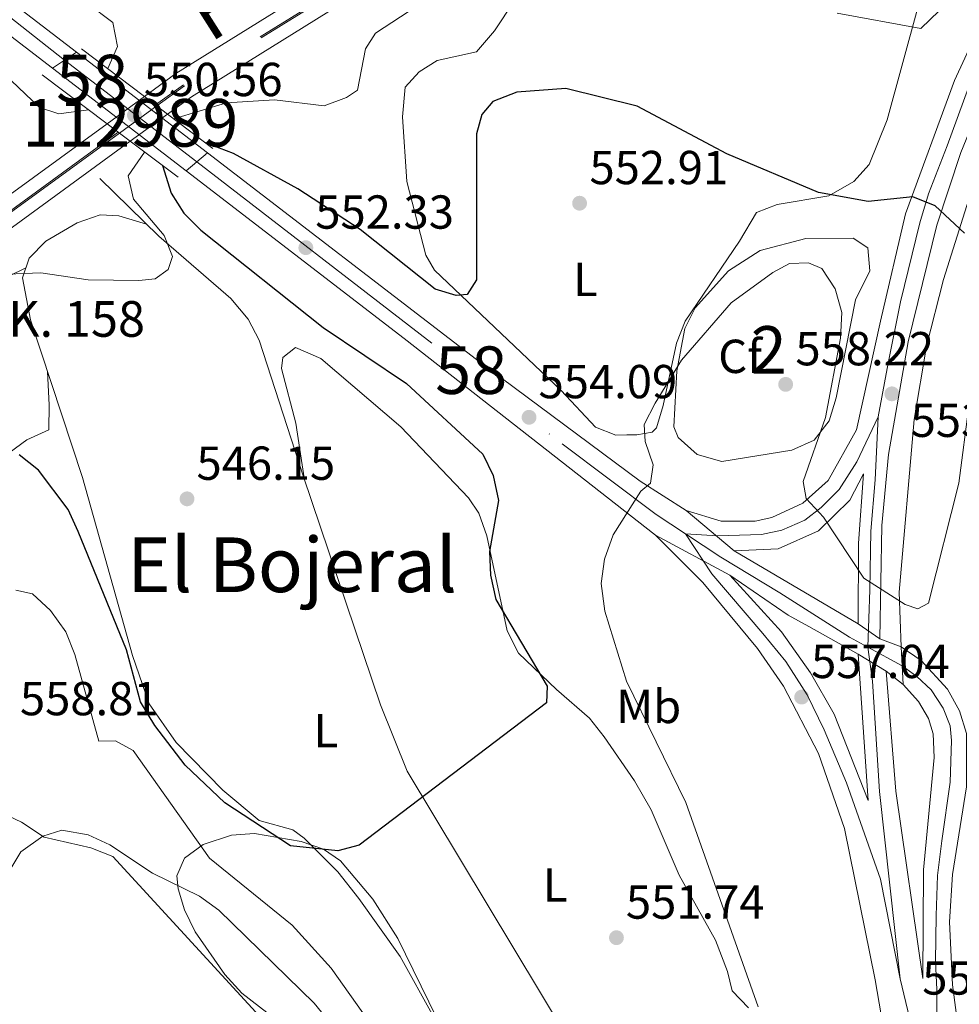
# Model space of a CAD drawing. Extents: x 607591 to 614492, y 724850 to 729593.
# Drawn here: x 609671 to 609869, y 725899 to 726106 of the extents above; entities that cross this region are included whole.
import ezdxf
from ezdxf.enums import TextEntityAlignment as Align

# ---------------------------------------------------------------- set-up
doc = ezdxf.new("R2010")
doc.units = 0
doc.header["$MEASUREMENT"] = 0
for name, pattern in [('DGN Style 3', [109.19866999999999, 77.99905, -31.19962]), ('DGN Style 4', [124.87647905, 62.39924, -31.19962, 0.07799905, -31.19962]), ('DGN Style 5', [54.599334999999996, 23.399715, -31.19962])]:
    doc.linetypes.add(name, pattern=pattern)
for name, color, linetype in [('Nivel 13', 7, 'Continuous'), ('Nivel 21', 7, 'Continuous'), ('Nivel 22', 7, 'Continuous'), ('Nivel 23', 7, 'Continuous'), ('Nivel 24', 7, 'Continuous'), ('Nivel 35', 7, 'Continuous'), ('Nivel 36', 7, 'Continuous'), ('Nivel 37', 7, 'Continuous'), ('Nivel 4', 7, 'Continuous'), ('Nivel 41', 7, 'Continuous'), ('Nivel 44', 7, 'Continuous'), ('Nivel 45', 7, 'Continuous'), ('Nivel 48', 7, 'Continuous'), ('Nivel 49', 7, 'Continuous'), ('Nivel 5', 7, 'Continuous'), ('Nivel 54', 7, 'Continuous'), ('Nivel 57', 7, 'Continuous'), ('Nivel 7', 7, 'Continuous')]:
    doc.layers.add(name, color=color, linetype=linetype)
doc.styles.add('Style-arial', font='arial.shx', dxfattribs={"bigfont": 'arialbig.shx'})
doc.styles.add('Style-arialn', font='arialn.shx', dxfattribs={"bigfont": 'arialnbig.shx'})
doc.styles.add('Style-times', font='times.shx', dxfattribs={"bigfont": 'timesbig.shx'})

# ---------------------------------------------------------------- blocks, each defined once
blk = doc.blocks.new('5PATER')
at = {"layer": 'Nivel 7', "linetype": 'Continuous', "lineweight": 0}
h = blk.add_hatch(color=53, dxfattribs=at)
edge = h.paths.add_edge_path()
edge.add_ellipse((0, 0), major_axis=(-1.095731442945027, -1.110710700472634), ratio=0.9994222409660316, start_angle=0, end_angle=360)
blk = doc.blocks.new('5PANOT')
at = {"layer": 'Nivel 7', "linetype": 'Continuous', "lineweight": 0}
h = blk.add_hatch(color=1, dxfattribs=at)
edge = h.paths.add_edge_path()
edge.add_arc((0, 0), 1.559999991342144, 270, 630)

msp = doc.modelspace()

# ---------------------------------------------------------------- linework, layer by layer
at = {"layer": 'Nivel 13', "color": 4, "linetype": 'Continuous', "lineweight": 0}
msp.add_polyline3d([(609868.3430000001, 725699.709, 561.212), (609860.0050000001, 725716.7490000001, 560.7520000000001), (609848.4240000001, 725733.784, 559.668), (609846.4569999999, 725738.2620000001, 559.451), (609845.7280000001, 725742.8900000001, 559.371), (609845.6680000001, 725754.084, 559.371), (609849.149, 725767.196, 558.234), (609855.47, 725794.4909999999, 557.53), (609857.2690000001, 725799.487, 557.53), (609856.8929999999, 725803.925, 557.53), (609845.9880000001, 725806.656, 556.578), (609832.905, 725812.8910000001, 555.8580000000001), (609827.9550000001, 725817.3219999999, 555.689), (609822.2960000001, 725825.5490000001, 554.767), (609805.281, 725856.5449999999, 552.768), (609797.6140000001, 725873.129, 552.468), (609752.7509999999, 725947.702, 548.102), (609747.196, 725961.655, 547.5600000000001), (609730.909, 726009.75, 545.564), (609721.6259999999, 726038.273, 545.104), (609719.362, 726042.7409999999, 544.89), (609715.6880000001, 726047.0789999999, 544.643), (609700.524, 726060.1329999999, 544.059), (609688.1610000001, 726072.2660000001, 541.8820000000001)], dxfattribs=at)
at = {"layer": 'Nivel 21', "color": 7, "linetype": 'Continuous', "lineweight": 13, "extrusion": (0.5890048648096814, 0.7806054711989456, 0.2091132888288096), "elevation": 926017.9848901513, "flags": 128}
msp.add_lwpolyline([(-49279.61157099745, -197460.2466799847), (-49291.52812435356, -197460.7354868087), (-49337.06566191901, -197458.8497968852)], dxfattribs=at)
at = {"layer": 'Nivel 21', "color": 1, "linetype": 'Continuous', "lineweight": 0, "extrusion": (-0.03167164744949154, 0.02403254372735334, 0.9992093592385072), "elevation": -1310.662638188529, "flags": 128}
msp.add_lwpolyline([(-946967.5516186259, 46777.25673024449), (-946967.5516186259, 46760.63092376757)], dxfattribs=at)
at = {"layer": 'Nivel 21', "color": 7, "linetype": 'Continuous', "lineweight": 13, "extrusion": (-0.03209877678818282, 0.02465887105230968, 0.9991804684876142), "elevation": -1116.406519389711, "flags": 128}
msp.add_lwpolyline([(-947227.7891606279, 41130.53403016343), (-947227.7891606276, 41165.34388115397)], dxfattribs=at)
at = {"layer": 'Nivel 21', "color": 7, "linetype": 'Continuous', "lineweight": 13, "extrusion": (-0.03207503534278923, 0.02464087062981398, 0.999181674973257), "elevation": -1115.002659380025, "flags": 128}
msp.add_lwpolyline([(-947222.2742745713, 41124.20595236868), (-947222.2742745713, 41159.65953301999)], dxfattribs=at)
at = {"layer": 'Nivel 21', "color": 1, "linetype": 'Continuous', "lineweight": 0, "extrusion": (-0.04104786506391287, 0.030921439884512, 0.9986785956098005), "elevation": -2025.753806904679, "flags": 128}
msp.add_lwpolyline([(-946788.6482457046, 50048.84970002365), (-946788.6482457046, 50065.93431368622)], dxfattribs=at)
at = {"layer": 'Nivel 21', "color": 1, "linetype": 'Continuous', "lineweight": 0, "extrusion": (-0.03169688603429514, 0.02405352711965359, 0.999208054035211), "elevation": -1310.81543745429, "flags": 128}
msp.add_lwpolyline([(-946969.2674714378, 46748.6356153409), (-946969.2674714376, 46742.5034613146)], dxfattribs=at)
at = {"layer": 'Nivel 21', "color": 1, "linetype": 'Continuous', "lineweight": 0, "extrusion": (-0.03164120812962288, 0.02400676957145652, 0.9992109431760848), "elevation": -1310.816887913832, "flags": 128}
msp.add_lwpolyline([(-946965.0375574657, 46846.2001780126), (-946965.0375574655, 46834.24075687281)], dxfattribs=at)
at = {"layer": 'Nivel 21', "color": 1, "linetype": 'Continuous', "lineweight": 0, "extrusion": (-0.04097036804034393, 0.03085949338005085, 0.9986836939747066), "elevation": -2023.480223048286, "flags": 128}
msp.add_lwpolyline([(-946785.8630521456, 50118.668742373), (-946785.8630521453, 50124.81003914145)], dxfattribs=at)
at = {"layer": 'Nivel 21', "color": 1, "linetype": 'Continuous', "lineweight": 0, "extrusion": (-0.04106698445657739, 0.03093298918735434, 0.9986774519170734), "elevation": -2029.026316520554, "flags": 128}
msp.add_lwpolyline([(-946786.4263551487, 50113.94467533636), (-946786.4263551487, 50126.54837118357)], dxfattribs=at)
at = {"layer": 'Nivel 21', "color": 7, "linetype": 'Continuous', "lineweight": 13, "extrusion": (-0.5103383649716208, -0.625023386628171, 0.590678016694328), "elevation": -764644.4010481611, "flags": 128}
msp.add_lwpolyline([(13058.88177631446, 560422.8789388842), (13116.70742122107, 560425.7826179541), (13183.79267957667, 560428.064168602)], dxfattribs=at)
at = {"layer": 'Nivel 21', "color": 7, "linetype": 'Continuous', "lineweight": 13, "elevation": 555.62, "flags": 128}
for points in [[(609821.5079999999, 725994.007), (609847.605, 725978.686)], [(609853.5009999999, 725968.7250000001), (609857.0970000001, 725965.916)]]:
    msp.add_lwpolyline(points, dxfattribs=at)
at = {"layer": 'Nivel 21', "color": 7, "linetype": 'Continuous', "lineweight": 13, "extrusion": (0.0889083980581258, -0.03278668759443898, 0.9955000401161833), "elevation": 30971.7671145047, "flags": 128}
msp.add_lwpolyline([(892141.7313875041, -319511.1345049769), (892141.7313875039, -319506.2801934911)], dxfattribs=at)
at = {"layer": 'Nivel 21', "color": 7, "linetype": 'Continuous', "lineweight": 13}
for points in [[(609852.1470000001, 725975.504, 555.622), (609852.587, 725999.3400000001, 553.9250000000001), (609853.9820000001, 726014.256, 553.3000000000001), (609858.0989999999, 726037.916, 551.741), (609864.1499999999, 726062.45, 550.227), (609869.1840000001, 726077.7509999999, 549.35), (609877.7890000001, 726098.797, 547.875), (609884.8840000001, 726114.392, 546.578), (609894.1170000001, 726131.4450000001, 545.496), (609907.7209999999, 726152.3559999999, 543.897), (609928.8360000001, 726178.763, 541.875), (609953.3940000001, 726205.402, 540.278), (609989.1140000001, 726241.8559999999, 538.1320000000001), (610032.226, 726288.837, 536.291)], [(608728.8700000001, 725992.108, 544.414), (608754.6510000001, 726000.702, 546.081), (608896.524, 726052.3060000001, 554.597), (609029.763, 726101.0009999999, 558.657), (609088.4920000001, 726121.3970000001, 559.835), (609134.784, 726135.966, 560.349), (609177.2860000001, 726147.9650000001, 559.898), (609219.2479999999, 726158.098, 558.345), (609252.321, 726165.2, 558.047), (609284.4990000001, 726171.486, 556.712), (609322.5530000001, 726179.2690000001, 556.1370000000001), (609361.619, 726187.4850000001, 553.96), (609400.8630000001, 726195.1740000001, 552.621), (609437.889, 726199.4990000001, 551.13), (609459.5, 726199.862, 550.889), (609486.699, 726197.8570000001, 550.236), (609512.4410000001, 726192.9680000001, 549.878), (609530.3600000001, 726187.8530000001, 549.348), (609549.408, 726180.94, 549.348), (609571.665, 726170.727, 548.134), (609589.5190000001, 726160.5700000001, 547.982), (609610.2390000001, 726146.807, 547.708), (609643.656, 726122.0360000001, 547.5070000000001), (609678.192, 726095.504, 549.271)], [(609811.46, 726002.4990000001, 555.3050000000001), (609818.8119999999, 726000.237, 555.5070000000001), (609825.97, 726000.2420000001, 555.434), (609829.4739999999, 726001.021, 555.306), (609835.96, 726004.048, 554.879), (609841.307, 726008.808, 554.256), (609847.2220000001, 726019.44, 553.513), (609852.274, 726042.274, 552.109), (609857.567, 726064.845, 550.407), (609867.842, 726092.8800000001, 548.8870000000001), (609883.4990000001, 726126.7080000001, 546.585), (609891.128, 726139.5730000001, 545.5), (609901.9680000001, 726155.783, 544.674), (609913.675, 726171.01, 543.5360000000001), (609920.2250000001, 726178.348, 542.888)], [(609856.6810000001, 725973.8319999999, 555.162), (609856.243, 725985.3289999999, 554.701), (609859.3659999999, 726021.6159999999, 552.884), (609861.9580000001, 726037.017, 551.402), (609865.5220000001, 726051.087, 550.344), (609872.881, 726074.405, 549.306), (609881.8670000001, 726098.092, 547.364), (609888.108, 726111.666, 545.998)], [(609710.7890000001, 726077.659, 550.76), (609767.3400000001, 726034.2150000001, 553.648), (609801.74, 726008.639, 554.871), (609811.46, 726002.4990000001, 555.3050000000001)], [(609847.605, 725978.686, 555.62), (609847.703, 725995.6529999999, 554.699), (609848.7579999999, 726010.175, 553.778), (609845.848, 726004.702, 554.106), (609839.2490000001, 725998.1950000001, 554.643), (609830.764, 725994.466, 555.171), (609821.5079999999, 725994.007, 555.62)], [(609804.976, 725997.294, 554.889), (609814.9299999999, 725987.392, 555.5550000000001), (609826.405, 725973.4639999999, 556.269), (609831.913, 725965.5760000001, 556.269), (609839.2820000001, 725951.4310000001, 557.0020000000001), (609844.702, 725935.6680000001, 557.65), (609851.182, 725903.8090000001, 558.836), (609866.0660000001, 725817.2010000001, 560.412), (609865.5120000001, 725804.2990000001, 560.549), (609864.105, 725794.3999999999, 560.847), (609859.854, 725779.8400000001, 561.332), (609853.909, 725763.219, 561.332), (609851.354, 725753.5889999999, 562.2330000000001), (609850.4070000001, 725748.119, 561.792), (609850.629, 725741.71, 561.792), (609851.7849999999, 725737.1910000001, 561.792), (609854.398, 725732.926, 561.792), (609867.155, 725718.2320000001, 563.633)], [(609847.638, 725972.2760000001, 556.08), (609849.685, 725941.557, 557.46), (609842.534, 725959.6799999999, 556.846), (609837.571, 725968.385, 556.554), (609831.497, 725976.9950000001, 555.899), (609820.591, 725988.9110000001, 555.619)], [(609820.591, 725988.9110000001, 555.619), (609832.8899999999, 725980.493, 555.619), (609837.2110000001, 725978.1159999999, 556.509), (609847.638, 725972.2760000001, 556.08)], [(609896.8400000001, 725766.4610000001, 560.6850000000001), (609892.2749999999, 725766.835, 560.6850000000001), (609889.4369999999, 725768.7050000001, 561.145), (609887.3489999999, 725771.3330000001, 561.145), (609884.354, 725780.896, 561.145), (609869.632, 725886.3740000001, 558.9590000000001), (609867.425, 725902.8160000001, 558.383), (609866.79, 725916.01, 557.463), (609867.436, 725925.9720000001, 557.126), (609870.358, 725944.3770000001, 556.29), (609870.351, 725955.618, 556.082), (609868.8800000001, 725960.3729999999, 555.628), (609866.409, 725964.908, 555.638), (609860.8459999999, 725970.9369999999, 555.2090000000001), (609856.6810000001, 725973.8319999999, 555.162)], [(609857.0970000001, 725965.916, 555.62), (609860.321, 725962.351, 555.62), (609862.4140000001, 725958.78, 556.08), (609863.3729999999, 725955.5800000001, 556.54), (609863.5959999999, 725950.584, 556.537), (609861.317, 725926.953, 557.575), (609861.1950000001, 725904.102, 558.841), (609855.52, 725943.4739999999, 557.461), (609853.5009999999, 725968.7250000001, 555.62)]]:
    msp.add_polyline3d(points, dxfattribs=at)
at = {"layer": 'Nivel 22', "color": 7, "linetype": 'DGN Style 5', "lineweight": 0, "extrusion": (0.008547148977441155, 0.006226867300003179, 0.9999440846207281), "elevation": 10275.45832796222, "flags": 128}
msp.add_lwpolyline([(609670.6097635087, 726039.6189062018), (609662.7371706914, 726033.8837950146)], dxfattribs=at)
at = {"layer": 'Nivel 22', "color": 7, "linetype": 'DGN Style 5', "lineweight": 0, "extrusion": (0.008650827299537797, 0.006301423857990289, 0.9999427259820413), "elevation": 10392.80562749321, "flags": 128}
msp.add_lwpolyline([(609674.8908054731, 726034.7483428346), (609667.0361996703, 726029.0272292465)], dxfattribs=at)
at = {"layer": 'Nivel 22', "color": 251, "linetype": 'Continuous', "lineweight": 0}
msp.add_polyline3d([(609694.55, 726080.102, 543.136), (609702.4040000001, 726085.8230000001, 543.032), (609702.4040000001, 726085.8230000001, 550.363), (609697.523, 726089.527, 550.119), (609697.523, 726089.527, 543.05), (609689.6510000001, 726083.7919999999, 543.153), (609689.6510000001, 726083.7919999999, 549.875)], close=True, dxfattribs=at)
at = {"layer": 'Nivel 23', "color": 7, "linetype": 'DGN Style 4', "lineweight": 0, "extrusion": (-0.03207582528981923, 0.02464224471270241, 0.9991816157273392), "elevation": -1114.485867063737, "flags": 128}
msp.add_lwpolyline([(-947225.7467406695, 41110.93921418698), (-947225.7467406695, 41146.0701174204)], dxfattribs=at)
at = {"layer": 'Nivel 23', "color": 7, "linetype": 'DGN Style 5', "lineweight": 0, "extrusion": (0.008555946849419679, 0.00624002690175925, 0.9999439273468165), "elevation": 10290.37825352777, "flags": 128}
msp.add_lwpolyline([(609673.1560893254, 726037.4791008213), (609665.2974956818, 726031.7479892415)], dxfattribs=at)
at = {"layer": 'Nivel 23', "color": 7, "linetype": 'DGN Style 4', "lineweight": 0, "extrusion": (0.04824202254867527, -0.02586081114973118, 0.9985008391118613), "elevation": 11201.149311756, "flags": 128}
msp.add_lwpolyline([(927968.2627505057, -194175.768843368), (927968.2627505057, -194184.0083318839)], dxfattribs=at)
at = {"layer": 'Nivel 23', "color": 7, "linetype": 'DGN Style 4', "lineweight": 0, "extrusion": (-0.003512540475909977, 0.01479988332013444, 0.9998843060640143), "elevation": 9159.921157682264, "flags": 128}
msp.add_lwpolyline([(609854.6401269715, 725847.9822067004), (609862.1708229259, 725816.2557318811)], dxfattribs=at)
at = {"layer": 'Nivel 23', "color": 7, "linetype": 'DGN Style 4', "lineweight": 0}
for points in [[(610369.229, 727206.412, 523.376), (610358.2220000001, 727179.1540000001, 523.554), (610343.4780000001, 727140.058, 524.087), (610325.027, 727094.7039999999, 524.8870000000001), (610306.7720000001, 727050.206, 525.945), (610288.0160000001, 726996.189, 525.952), (610075.0490000001, 726449.291, 534.696), (610055.311, 726402.9979999999, 535.617), (610046.361, 726384.287, 536.076), (610032.915, 726360.085, 536.5360000000001), (610016.462, 726334.1710000001, 536.997), (609999.994, 726311.084, 537.456), (609974.142, 726280.03, 537.916), (609957.0789999999, 726262.595, 538.376), (609939.632, 726246.29, 538.837), (609920.4890000001, 726229.976, 539.296), (609894.953, 726210.612, 539.756), (609858.6950000001, 726186.4780000001, 539.7570000000001), (609775.0760000001, 726134.757, 542.056), (609705.9269999999, 726091.7860000001, 542.9780000000001), (609700.1200000001, 726087.5560000001, 543.041)], [(609851.7949999999, 726022.206, 553.0500000000001), (609853.9439999999, 726033.4650000001, 552.326), (609856.4890000001, 726046.368, 551.538), (609860.5819999999, 726062.95, 550.365), (609862.423, 726069.091, 550.0260000000001), (609866.311, 726079.122, 549.451), (609870.8130000001, 726091.405, 548.707), (609875.513, 726100.9809999999, 548.004), (609883.084, 726118.382, 546.741), (609893.087, 726136.102, 545.447), (609901.477, 726148.5900000001, 544.602), (609905.5700000001, 726154.936, 544.53), (609913.3459999999, 726165.172, 543.469), (609923.169, 726176.8400000001, 542.5120000000001), (609937.317, 726192.7860000001, 541.328)], [(609621.879, 726141.686, 547.415), (609623.5449999999, 726140.53, 547.4540000000001), (609653.8630000001, 726118.139, 547.931), (609665.6640000001, 726108.98, 549.468), (609680.7, 726097.176, 549.311)], [(609692.2620000001, 726081.825, 543.144), (609666.5989999999, 726063.131, 543.4350000000001), (609631.506, 726032.5930000001, 544.3530000000001), (609611.6300000001, 726012.3160000001, 543.905), (609591.95, 725990.7209999999, 544.355), (609576.409, 725970.467, 545.2620000000001), (609563.4979999999, 725952.112, 545.734), (609549.4750000001, 725930.169, 545.74), (609535.8360000001, 725906.909, 546.197), (609522.97, 725880.0700000001, 546.658), (609509.926, 725851.158, 547.118), (609500.271, 725823.2050000001, 547.5790000000001), (609491.5730000001, 725792.4299999999, 548.04), (609484.946, 725762.2309999999, 548.042), (609480.578, 725732.6100000001, 548.96), (609477.185, 725696.773, 548.962)], [(609708.5360000001, 726075.791, 550.732), (609785.3770000001, 726016.5050000001, 554.245), (609805.1140000001, 726001.646, 555.009), (609811.328, 725997.5630000001, 555.304)], [(609811.328, 725997.5630000001, 555.304), (609818.0449999999, 725997.156, 555.522), (609827.254, 725997.463, 555.357), (609831.551, 725998.385, 555.149), (609836.3600000001, 726000.432, 554.843), (609839.8389999999, 726003.0930000001, 554.832), (609843.625, 726006.8800000001, 554.1750000000001), (609847.308, 726012.7150000001, 553.764), (609851.7949999999, 726022.206, 553.0500000000001)], [(609849.638, 725973.7609999999, 555.873), (609850.037, 725985.8090000001, 555.068), (609850.271, 725998.121, 554.263), (609851.209, 726008.9099999999, 553.668), (609851.7949999999, 726022.206, 553.0500000000001)], [(609811.328, 725997.5630000001, 555.304), (609818.746, 725992.689, 555.5790000000001), (609831.158, 725985.158, 555.62), (609845.7520000001, 725975.844, 555.976), (609849.638, 725973.7609999999, 555.873)], [(609811.328, 725997.5630000001, 555.304), (609816.817, 725989.213, 555.574), (609827.5760000001, 725976.655, 556.053), (609832.4180000001, 725970.736, 556.147), (609836.9010000001, 725963.7390000001, 556.928), (609840.487, 725956.385, 556.932), (609845.149, 725945.2620000001, 557.283), (609852.3219999999, 725924.9920000001, 558.073), (609856.44, 725904.05, 558.836)], [(609849.638, 725973.7609999999, 555.873), (609850.619, 725966.619, 556.166), (609852.098, 725943.436, 557.383), (609856.44, 725904.05, 558.836)], [(609856.889, 725969.8740000001, 555.422), (609859.909, 725967.604, 555.405), (609862.9639999999, 725964.814, 555.561), (609865.4880000001, 725960.96, 555.82), (609866.949, 725957.24, 556.116), (609867.2139999999, 725954.1840000001, 556.291), (609866.949, 725945.4140000001, 556.492), (609865.2220000001, 725933.0560000001, 557.044), (609864.2919999999, 725925.7479999999, 557.378), (609864.027, 725917.3759999999, 557.747), (609863.8940000001, 725907.676, 558.337), (609864.166, 725901.7749999999, 558.58), (609863.969, 725872.327, 559.332)]]:
    msp.add_polyline3d(points, dxfattribs=at)
at = {"layer": 'Nivel 24', "color": 7, "linetype": 'Continuous', "lineweight": 0}
for points in [[(610366.3319999999, 727206.3670000001, 523.383), (610356.196, 727180.0560000001, 523.552), (610341.4580000001, 727140.977, 524.085), (610323.0179999999, 727095.648, 524.884), (610303.8899999999, 727051.3430000001, 525.95), (610285.1510000001, 726997.3759999999, 525.95), (610072.22, 726450.568, 534.694), (610052.523, 726404.3729999999, 535.615), (610043.6370000001, 726385.7949999999, 536.075), (610030.273, 726361.74, 536.535), (610013.905, 726335.9610000001, 536.996), (609997.5430000001, 726313.0220000001, 537.456), (609971.831, 726282.1359999999, 537.916), (609954.8910000001, 726264.828, 538.376), (609937.538, 726248.6100000001, 538.837), (609918.506, 726232.3900000001, 539.297), (609893.1030000001, 726213.1270000001, 539.7570000000001), (609856.9569999999, 726189.068, 539.7570000000001), (609773.375, 726137.3700000001, 542.058), (609704.135, 726094.3430000001, 542.979), (609697.523, 726089.527, 543.05)], [(610371.159, 727206.443, 523.372), (610360.379, 727178.4610000001, 523.552), (610345.6270000001, 727139.3430000001, 524.085), (610327.162, 727093.9550000001, 524.884), (610309.432, 727049.419, 525.95), (610290.658, 726995.348, 525.95), (610077.6529999999, 726448.3530000001, 534.694), (610057.8700000001, 726401.9550000001, 535.615), (610048.852, 726383.102, 536.075), (610035.318, 726358.7409999999, 536.535), (610018.773, 726332.682, 536.996), (610002.192, 726309.436, 537.456), (609976.189, 726278.2010000001, 537.916), (609958.993, 726260.6300000001, 538.376), (609941.446, 726244.2320000001, 538.837), (609922.1840000001, 726227.8160000001, 539.297), (609896.504, 726208.3430000001, 539.7570000000001), (609860.1259999999, 726184.1300000001, 539.7570000000001), (609776.467, 726132.3840000001, 542.058), (609707.415, 726089.473, 542.979), (609702.4040000001, 726085.8230000001, 543.032)], [(609689.6510000001, 726083.7919999999, 543.153), (609664.327, 726065.344, 543.439), (609629.057, 726034.652, 544.36), (609609.067, 726014.2579999999, 543.899), (609589.2720000001, 725992.537, 544.36), (609573.622, 725972.142, 545.28), (609560.6410000001, 725953.6869999999, 545.74), (609546.5549999999, 725931.646, 545.74), (609532.8289999999, 725908.237, 546.201), (609519.898, 725881.2620000001, 546.6610000000001), (609506.788, 725852.203, 547.121), (609497.064, 725824.051, 547.581), (609488.321, 725793.118, 548.042), (609481.655, 725762.74, 548.042), (609477.2620000001, 725732.949, 548.962), (609473.851, 725696.9180000001, 548.962)], [(609694.55, 726080.102, 543.136), (609667.987, 726060.7520000001, 543.439), (609633.084, 726030.379, 544.36), (609613.331, 726010.2280000001, 543.899), (609593.7749999999, 725988.7690000001, 544.36), (609578.351, 725968.6669999999, 545.28), (609565.5149999999, 725950.4180000001, 545.74), (609551.56, 725928.581, 545.74), (609538.014, 725905.4809999999, 546.201), (609525.2180000001, 725878.788, 546.6610000000001), (609512.246, 725850.034, 547.121), (609502.6640000001, 725822.294, 547.581), (609494.0149999999, 725791.69, 548.042), (609487.4299999999, 725761.682, 548.042), (609483.0889999999, 725732.244, 548.962), (609479.7150000001, 725696.6159999999, 548.962)]]:
    msp.add_polyline3d(points, dxfattribs=at)
at = {"layer": 'Nivel 24', "color": 7, "linetype": 'DGN Style 4', "lineweight": 0}
for points in [[(610368.4269999999, 727206.3999999999, 523.379), (610358.0120000001, 727179.3640000001, 523.552), (610343.2679999999, 727140.2679999999, 524.085), (610324.817, 727094.9140000001, 524.884), (610306.5619999999, 727050.416, 525.95), (610287.8060000001, 726996.399, 525.95), (610074.8389999999, 726449.5009999999, 534.694), (610055.101, 726403.2080000001, 535.615), (610046.1510000001, 726384.497, 536.075), (610032.7050000001, 726360.2949999999, 536.535), (610016.2520000001, 726334.381, 536.996), (609999.784, 726311.294, 537.456), (609973.932, 726280.24, 537.916), (609956.869, 726262.8049999999, 538.376), (609939.422, 726246.5, 538.837), (609920.2790000001, 726230.186, 539.297), (609894.743, 726210.8219999999, 539.7570000000001), (609858.4850000001, 726186.6880000001, 539.7570000000001), (609774.8659999999, 726134.967, 542.058), (609705.717, 726091.996, 542.979), (609699.8759999999, 726087.7409999999, 543.04)], [(609692.013, 726082.013, 543.144), (609666.092, 726063.131, 543.439), (609630.9990000001, 726032.5930000001, 544.36), (609611.1229999999, 726012.3160000001, 543.899), (609591.443, 725990.7209999999, 544.36), (609575.902, 725970.467, 545.28), (609562.9909999999, 725952.112, 545.74), (609548.9680000001, 725930.169, 545.74), (609535.3289999999, 725906.909, 546.201), (609522.463, 725880.0700000001, 546.6610000000001), (609509.419, 725851.158, 547.121), (609499.764, 725823.2050000001, 547.581), (609491.0660000001, 725792.4299999999, 548.042), (609484.439, 725762.2309999999, 548.042), (609480.071, 725732.6100000001, 548.962), (609476.6780000001, 725696.773, 548.962)]]:
    msp.add_polyline3d(points, dxfattribs=at)
at = {"layer": 'Nivel 35', "color": 92, "linetype": 'DGN Style 3', "lineweight": 0}
for points in [[(609808.862, 726020.0889999999, 562.879), (609809.4890000001, 726031.8459999999, 562.879), (609811.158, 726040.7550000001, 562.879), (609813.3019999999, 726045.1089999999, 562.879), (609820.338, 726052.858, 562.879), (609827.0160000001, 726057.1680000001, 562.84), (609836.619, 726059.689, 562.593), (609846.5689999999, 726059.713, 561.8050000000001), (609849.608, 726057.7139999999, 561.499), (609850.04, 726052.881, 561.668), (609847.0149999999, 726046.801, 561.9590000000001), (609843, 726026.1599999999, 561.9590000000001), (609841.53, 726021.341, 562.1850000000001), (609838.3559999999, 726017.315, 562.417), (609833.683, 726015.176, 562.6800000000001), (609818.916, 726012.7779999999, 562.879), (609813.771, 726014.2919999999, 562.879), (609809.729, 726017.815, 562.879), (609808.862, 726020.0889999999, 562.879)], [(609717.986, 725901.034, 568.147), (609714.4299999999, 725904.9680000001, 567.4350000000001), (609708.1910000001, 725913.9210000001, 567.202), (609705.9539999999, 725918.5349999999, 567.081), (609704.6030000001, 725922.97, 566.558), (609704.3060000001, 725925.7050000001, 565.846), (609705.94, 725929.388, 563.567), (609709.888, 725932.26, 560.831), (609715.824, 725934.2450000001, 558.544), (609720.689, 725934.5830000001, 556.924), (609730.4839999999, 725932.913, 554.799), (609735.155, 725931.3130000001, 554.5790000000001), (609738.753, 725928.8330000001, 554.799), (609745.53, 725920.811, 555.96), (609750.815, 725912.4950000001, 557.326), (609758.9580000001, 725895.9480000001, 559.402), (609775.6880000001, 725854.1540000001, 561.899), (609815.7490000001, 725791.8670000001, 564.29), (609844.767, 725744.8260000001, 569.809), (609854.304, 725727.2609999999, 570.046), (609865.071, 725704.635, 569.966)], [(609834.9909999999, 725710.7080000001, 575.067), (609822.496, 725732.5090000001, 576.69), (609803.2649999999, 725761.271, 577.812), (609794.3330000001, 725773.4240000001, 577.247), (609775.351, 725796.652, 575.657), (609766.9210000001, 725808.977, 575.124), (609762.449, 725817.3900000001, 575.0260000000001), (609755.753, 725833.483, 575.051), (609746.3530000001, 725861.925, 574.364), (609741.693, 725873.3319999999, 573.91), (609736.5700000001, 725881.9010000001, 573.162), (609727.155, 725894.013, 571.369), (609717.986, 725901.034, 568.147)]]:
    msp.add_polyline3d(points, dxfattribs=at)
at = {"layer": 'Nivel 36', "color": 92, "linetype": 'Continuous', "lineweight": 0}
for points in [[(609796.635, 726018.358, 555.71), (609792.341, 726020, 554.987), (609785.129, 726027.709, 553.465), (609758.541, 726053.038, 549.423), (609756.669, 726056.145, 549.266), (609752.693, 726071.675, 548.473), (609751.773, 726085.219, 547.047), (609752.358, 726091.4709999999, 546.965), (609755.287, 726094.726, 546.965), (609759.1030000001, 726097.1030000001, 546.965), (609767.342, 726098.9140000001, 546.965), (609771.148, 726103.352, 546.965), (609775.2390000001, 726109.56, 545.124)], [(609860.0819999999, 726107.9469999999, 544.203), (609853.7250000001, 726084.642, 547.885), (609849.946, 726075.196, 548.346), (609846.666, 726071.629, 549.585), (609841.426, 726068.6669999999, 550.072), (609830.548, 726066.8459999999, 550.647), (609826.202, 726065.1340000001, 552.476), (609822.6359999999, 726059.145, 552.488), (609811.237, 726042.2949999999, 554.789), (609809.4299999999, 726037.675, 555.0070000000001), (609806.6170000001, 726024.5959999999, 555.249), (609805.1780000001, 726019.892, 556.115), (609804.29, 726018.987, 556.17), (609801.0530000001, 726018.381, 555.71), (609798.9920000001, 726018.3700000001, 555.249), (609796.635, 726018.358, 555.71)], [(609758.3500000001, 725895.967, 551.487), (609751.263, 725908.729, 550.65), (609742.6300000001, 725920.922, 549.775), (609738.1969999999, 725926.5519999999, 549.386), (609731.0959999999, 725933.6000000001, 549.742), (609728.7239999999, 725935.3389999999, 549.847), (609721.6440000001, 725937.3640000001, 549.847), (609713.9739999999, 725943.7220000001, 549.486), (609704.196, 725953.72, 549.63), (609698.5419999999, 725961.8759999999, 549.861), (609695.033, 725972.048, 549.5310000000001), (609684.5079999999, 726009.408, 547.702), (609673.55, 726042.5619999999, 545.245), (609671.848, 726051.392, 545.244), (609673.2990000001, 726055.524, 545.244), (609676.7609999999, 726059.098, 545.244), (609683.3559999999, 726062.936, 545.54), (609688.1799999999, 726064.648, 545.782), (609692.104, 726064.46, 545.244), (609697.9439999999, 726062.6640000001, 543.604)], [(609672.5900000001, 726053.5050000001, 545.244), (609661.5149999999, 726048.078, 545.976), (609657.5730000001, 726044.9950000001, 546.16), (609621.8999999999, 726014.3, 544.407), (609604.463, 725993.811, 543.6270000000001), (609579.662, 725961.612, 543.647), (609563.0290000001, 725938.635, 544.323), (609552.729, 725921.479, 544.289), (609536.774, 725890.1869999999, 544.783), (609520.5789999999, 725852.54, 545.259), (609507.6939999999, 725817.9580000001, 545.496), (609503.2010000001, 725803.6529999999, 545.703), (609497.31, 725776.73, 545.719), (609490.9639999999, 725751.7930000001, 546.164), (609490.7479999999, 725737.064, 547.085), (609487.737, 725729.6610000001, 547.085), (609484.804, 725714.467, 547.085)], [(609824.56, 725897.926, 553.993), (609821.081, 725901.54, 553.98), (609820.101, 725905.561, 554.453), (609817.6340000001, 725912.199, 553.5), (609809.979, 725925.8330000001, 553.072), (609804.064, 725939.602, 552.287), (609800.5719999999, 725945.675, 551.6560000000001), (609794.213, 725954.912, 550.311), (609791.1300000001, 725958.8260000001, 550.774), (609784.145, 725964.8740000001, 549.39), (609776.152, 725972.49, 549.39), (609773.77, 725977.1910000001, 549.39), (609769.541, 725997.199, 548.47), (609767.8389999999, 726001.9140000001, 548.207), (609765.669, 726005.132, 548.01), (609751.4510000001, 726020.0789999999, 547.089), (609734.585, 726034.4240000001, 546.169), (609729.27, 726036.7520000001, 546.169), (609726.6300000001, 726034.676, 545.708), (609726.348, 726032.318, 545.708), (609729.354, 726020.8459999999, 546.169), (609731.202, 726008.882, 545.599)], [(609667.7779999999, 726013.6499999999, 549.2860000000001), (609672.8160000001, 726017.362, 549.2860000000001), (609677.398, 726019.449, 548.416), (609677.506, 726024.7320000001, 547.984), (609677.166, 726031.621, 546.0550000000001)], [(609843.04, 725684.2860000001, 572.298), (609817.071, 725735.0220000001, 571.533), (609810.568, 725745.986, 571.366), (609792.283, 725768.908, 570.223), (609769.426, 725795.8630000001, 568.263), (609754.533, 725814.324, 566.303), (609751.794, 725818.56, 566.326), (609750.3859999999, 725833.074, 565.12), (609743.1130000001, 725857.27, 563.542), (609736.764, 725869.53, 563.158), (609726.7579999999, 725886.3459999999, 560.78), (609722.469, 725895.396, 560.795), (609690.8859999999, 725929.7520000001, 559.86), (609686.2490000001, 725931.5789999999, 559.564), (609676.4310000001, 725933.7990000001, 558.939), (609671.7010000001, 725937.0150000001, 558.479), (609661.0700000001, 725941.966, 558.479)]]:
    msp.add_polyline3d(points, dxfattribs=at)
at = {"layer": 'Nivel 4', "color": 30, "linetype": 'Continuous', "lineweight": 30, "elevation": 550, "flags": 128}
for points in [[(609869.98, 726060.7919999999), (609863.7720000001, 726066.55), (609859.131, 726068.439), (609849.675, 726067.4410000001), (609839.24, 726069.3160000001), (609819.9739999999, 726077.462), (609801.1140000001, 726087.4539999999), (609786.146, 726091.23), (609775.8090000001, 726090.409), (609770.8, 726088.452), (609768.4979999999, 726085.7380000001), (609767.361, 726081.6780000001), (609767.3300000001, 726050.983), (609765.416, 726047.8840000001), (609763.101, 726047.679), (609758.6540000001, 726049.007), (609742.9169999999, 726061.5530000001), (609729.7779999999, 726070.0889999999), (609716.226, 726077.5460000001), (609710.352, 726079.7930000001)], [(609701.3459999999, 726074.983), (609703.115, 726069.1980000001), (609705.818, 726064.9920000001), (609709.3630000001, 726061.413), (609735.1170000001, 726040.99), (609752.663, 726029.1610000001), (609768.655, 726014.334), (609770.8870000001, 726009.865), (609771.9839999999, 726004.6059999999), (609770.115, 725993.878), (609770.3049999999, 725988.881), (609771.381, 725983.777), (609782.233, 725965.564), (609782.0590000001, 725962.0889999999), (609742.642, 725932.1510000001), (609738.209, 725930.969), (609728.271, 725932.033), (609714.4099999999, 725941.075), (609706.068, 725948.946), (609699.723, 725957.281), (609696.6910000001, 725962.2890000001), (609693.7779999999, 725973.2050000001), (609683.608, 725998.054), (609681.46, 726002.676), (609675.2390000001, 726010.9439999999), (609671.1669999999, 726014.2039999999)]]:
    msp.add_lwpolyline(points, dxfattribs=at)
at = {"layer": 'Nivel 49', "color": 7, "linetype": 'DGN Style 5', "lineweight": 0, "extrusion": (-0.01104146412554373, -0.007362443875537033, 0.9999119363674703), "elevation": -11528.35465237364, "flags": 128}
msp.add_lwpolyline([(609647.0896406877, 726030.3048493795), (609652.1052183039, 726033.6489400147)], dxfattribs=at)
at = {"layer": 'Nivel 49', "color": 7, "linetype": 'DGN Style 5', "lineweight": 0, "extrusion": (-0.007233412484373367, -0.005998674593034162, 0.9999558458486845), "elevation": -8215.057556963135, "flags": 128}
msp.add_lwpolyline([(609694.3161612535, 726037.7065660527), (609698.8214412367, 726041.4426332728)], dxfattribs=at)
at = {"layer": 'Nivel 49', "color": 7, "linetype": 'DGN Style 5', "lineweight": 0, "extrusion": (-0.01828217879732075, 0.01545106114120699, 0.9997134722749482), "elevation": 623.9727460644954, "flags": 128}
msp.add_lwpolyline([(-948125.1909235176, -2848.074287857395), (-948125.1909235178, -2861.233907646732)], dxfattribs=at)
at = {"layer": 'Nivel 49', "color": 7, "linetype": 'DGN Style 5', "lineweight": 0, "extrusion": (-0.03625974856239723, 0.01946624861982555, 0.999152789016206), "elevation": -7424.512387589679, "flags": 128}
msp.add_lwpolyline([(-928087.2528391907, 193735.4259930181), (-928087.2528391909, 193753.1639696218)], dxfattribs=at)
at = {"layer": 'Nivel 49', "color": 7, "linetype": 'DGN Style 5', "lineweight": 0, "extrusion": (-0.0002953676634837588, 0.0002069264432420345, 0.9999999349696932), "elevation": 525.7148890613505, "flags": 128}
msp.add_lwpolyline([(609847.7425100033, 725978.5927583643), (609852.2845103957, 725975.410758296)], dxfattribs=at)
at = {"layer": 'Nivel 49', "color": 7, "linetype": 'DGN Style 5', "lineweight": 0, "extrusion": (-0.003027093352285025, 0.05760209369396215, 0.9983350316942248), "elevation": 40525.75725819246, "flags": 128}
msp.add_lwpolyline([(-647114.958447017, -691774.813231399), (-647114.958447017, -691782.7533747228)], dxfattribs=at)
at = {"layer": 'Nivel 49', "color": 7, "linetype": 'DGN Style 5', "lineweight": 0, "extrusion": (0.05727281950924434, -0.03468800649451248, 0.9977557648798118), "elevation": 10299.99470032334, "flags": 128}
msp.add_lwpolyline([(936892.6640221551, -145176.5908485507), (936892.6640221551, -145183.4607808646)], dxfattribs=at)
at = {"layer": 'Nivel 5', "color": 30, "linetype": 'Continuous', "lineweight": 0, "flags": 128}
for points, elevation in [([(609689.794, 726095.392), (609691.892, 726100.0349999999), (609690.9010000001, 726105.0490000001), (609680.047, 726113.2919999999)], 545), ([(609754.7790000001, 726108.4750000001), (609746.122, 726102.8300000001), (609744.0160000001, 726099.538), (609742.324, 726090.841), (609740.0160000001, 726089.2849999999), (609735.2990000001, 726087.564), (609724.878, 726088.815), (609714.7660000001, 726088.19), (609703.7069999999, 726084.835)], 545), ([(609864.628, 726107.5109999999), (609860.7860000001, 726103.8230000001), (609843.173, 726107.0419999999)], 545), ([(609651.385, 726106.604), (609660.533, 726101.385), (609675.48, 726087.193), (609679.541, 726085.8630000001), (609685.763, 726086.7209999999)], 545), ([(609697.5360000001, 726077.8530000001), (609694.088, 726072.8130000001), (609695.2450000001, 726067.9480000001), (609701.683, 726060.3049999999), (609703.4439999999, 726055.8740000001), (609702.493, 726053.1669999999), (609699.801, 726051.2220000001), (609696.328, 726050.818), (609685.71, 726050.9539999999), (609675.713, 726052.4539999999), (609665.2409999999, 726052.0050000001)], 545), ([(609826.5590000001, 725898.163), (609811.3400000001, 725941.132), (609798.8940000001, 725966.5989999999), (609794.3360000001, 725981.3160000001), (609793.533, 725987.1799999999), (609794.2779999999, 725992.28), (609796.104, 725997.3859999999), (609801.9240000001, 726006.5290000001), (609803.923, 726008.2380000001), (609804.52, 726012.1030000001), (609802.7949999999, 726017.0349999999), (609802.622, 726020.587), (609804.915, 726025.077), (609810.4269999999, 726034.064), (609820.865, 726046.165), (609829.6340000001, 726052.544), (609833.176, 726054.415), (609837.1910000001, 726054.591), (609839.977, 726053.3700000001), (609842.78, 726049.061), (609844.196, 726044.1259999999), (609843.916, 726038.72), (609840.7050000001, 726022.0109999999)], 555), ([(609840.7050000001, 726022.0109999999), (609836.044, 726008.5630000001), (609836.6810000001, 726005.014), (609840.311, 726001.0930000001), (609848.8160000001, 725988.244), (609857.493, 725982.7309999999), (609860.1229999999, 725981.818), (609862.4040000001, 725982.9920000001), (609868.787, 726008.2720000001), (609870.915, 726024.892)], 555), ([(609670.453, 725985.757), (609674.0090000001, 725985.004), (609677.7350000001, 725981.4709999999), (609681.0009999999, 725977.01), (609682.8800000001, 725972.2320000001), (609687.9180000001, 725954.0349999999), (609691.47, 725954.054), (609695.1869999999, 725952.0660000001), (609711.2139999999, 725929.4480000001), (609728.585, 725915.3319999999), (609736.7849999999, 725906.308), (609749.7209999999, 725888.0320000001)], 555), ([(609733.1810000001, 725898.942), (609713.156, 725918.45), (609709.128, 725921.4180000001), (609699.2520000001, 725926.2320000001), (609690.226, 725932.2280000001), (609685.693, 725934.3160000001), (609680.163, 725935.2860000001), (609676.163, 725934.007), (609671.547, 725930.7390000001), (609669.2509999999, 725926.8659999999)], 560), ([(609750.7150000001, 725877.4269999999), (609733.1810000001, 725898.942)], 560)]:
    msp.add_lwpolyline(points, dxfattribs=dict(at, elevation=elevation))
at = {"layer": 'Nivel 54', "color": 251, "linetype": 'Continuous', "lineweight": 0}
for points in [[(610013.905, 726335.9610000001, 536.996), (609997.5430000001, 726313.0220000001, 537.456), (609971.831, 726282.1359999999, 537.916), (609954.8910000001, 726264.828, 538.376), (609937.538, 726248.6100000001, 538.837), (609918.506, 726232.3900000001, 539.297), (609893.1030000001, 726213.1270000001, 539.7570000000001), (609856.9569999999, 726189.068, 539.7570000000001), (609773.375, 726137.3700000001, 542.058), (609704.135, 726094.3430000001, 542.979), (609697.523, 726089.527, 543.05), (609697.523, 726089.527, 550.119), (609702.4040000001, 726085.8230000001, 550.363), (609702.4040000001, 726085.8230000001, 543.032), (609707.415, 726089.473, 542.979), (609776.467, 726132.3840000001, 542.058), (609860.1259999999, 726184.1300000001, 539.7570000000001), (609896.504, 726208.3430000001, 539.7570000000001), (609922.1840000001, 726227.8160000001, 539.297), (609941.446, 726244.2320000001, 538.837), (609958.993, 726260.6300000001, 538.376), (609976.189, 726278.2010000001, 537.916), (610002.192, 726309.436, 537.456), (610018.773, 726332.682, 536.996)], [(609667.987, 726060.7520000001, 543.439), (609694.55, 726080.102, 543.136), (609694.55, 726080.102, 550.19), (609689.6510000001, 726083.7919999999, 549.875), (609689.6510000001, 726083.7919999999, 543.153), (609664.327, 726065.344, 543.439)]]:
    msp.add_polyline3d(points, dxfattribs=at)
at = {"layer": 'Nivel 54', "color": 9, "linetype": 'Continuous', "lineweight": 0}
for points in [[(609459.5, 726199.862, 550.889), (609486.699, 726197.8570000001, 550.236), (609512.4410000001, 726192.9680000001, 549.878), (609530.3600000001, 726187.8530000001, 549.348), (609549.408, 726180.94, 549.348), (609571.665, 726170.727, 548.134), (609589.5190000001, 726160.5700000001, 547.982), (609610.2390000001, 726146.807, 547.708), (609643.656, 726122.0360000001, 547.5070000000001), (609678.192, 726095.504, 549.271), (609683.2069999999, 726098.848, 549.351), (609647.094, 726126.591, 547.5070000000001), (609637.52, 726133.6869999999, 547.985), (609604.9369999999, 726157.179, 548.133), (609592.5120000001, 726165.433, 547.982), (609574.271, 726175.81, 548.134), (609551.575, 726186.2239999999, 549.348), (609532.119, 726193.2849999999, 549.348), (609513.76, 726198.5260000001, 549.878), (609487.4439999999, 726203.524, 550.236), (609459.663, 726205.5719999999, 550.889)], [(609883.4990000001, 726126.7080000001, 546.585), (609867.842, 726092.8800000001, 548.8870000000001), (609857.567, 726064.845, 550.407), (609852.274, 726042.274, 552.109), (609847.2220000001, 726019.44, 553.513), (609841.307, 726008.808, 554.256), (609835.96, 726004.048, 554.879), (609829.4739999999, 726001.021, 555.306), (609825.97, 726000.2420000001, 555.434), (609818.8119999999, 726000.237, 555.5070000000001), (609811.46, 726002.4990000001, 555.3050000000001), (609821.5079999999, 725994.007, 555.62), (609830.764, 725994.466, 555.171), (609839.2490000001, 725998.1950000001, 554.643), (609845.848, 726004.702, 554.106), (609848.7579999999, 726010.175, 553.778), (609847.703, 725995.6529999999, 554.699), (609847.605, 725978.686, 555.62), (609852.1470000001, 725975.504, 555.622), (609852.587, 725999.3400000001, 553.9250000000001), (609853.9820000001, 726014.256, 553.3000000000001), (609858.0989999999, 726037.916, 551.741), (609864.1499999999, 726062.45, 550.227), (609869.1840000001, 726077.7509999999, 549.35)], [(609868.8800000001, 725960.3729999999, 555.628), (609866.409, 725964.908, 555.638), (609860.8459999999, 725970.9369999999, 555.2090000000001), (609856.6810000001, 725973.8319999999, 555.162), (609857.0970000001, 725965.916, 555.62), (609860.321, 725962.351, 555.62), (609862.4140000001, 725958.78, 556.08), (609863.3729999999, 725955.5800000001, 556.54), (609863.5959999999, 725950.584, 556.537), (609861.317, 725926.953, 557.575), (609861.1950000001, 725904.102, 558.841), (609855.52, 725943.4739999999, 557.461), (609853.5009999999, 725968.7250000001, 555.62), (609847.638, 725972.2760000001, 556.08), (609849.685, 725941.557, 557.46), (609842.534, 725959.6799999999, 556.846), (609837.571, 725968.385, 556.554), (609831.497, 725976.9950000001, 555.899), (609820.591, 725988.9110000001, 555.619), (609804.976, 725997.294, 554.889), (609814.9299999999, 725987.392, 555.5550000000001), (609826.405, 725973.4639999999, 556.269), (609831.913, 725965.5760000001, 556.269), (609839.2820000001, 725951.4310000001, 557.0020000000001), (609844.702, 725935.6680000001, 557.65), (609851.182, 725903.8090000001, 558.836), (609866.0660000001, 725817.2010000001, 560.412)], [(609869.632, 725886.3740000001, 558.9590000000001), (609867.425, 725902.8160000001, 558.383), (609866.79, 725916.01, 557.463), (609867.436, 725925.9720000001, 557.126), (609870.358, 725944.3770000001, 556.29)]]:
    msp.add_polyline3d(points, dxfattribs=at)
msp.add_polyline3d([(609811.46, 726002.4990000001, 555.3050000000001), (609801.74, 726008.639, 554.871), (609767.3400000001, 726034.2150000001, 553.648), (609710.7890000001, 726077.659, 550.76), (609706.284, 726073.923, 550.705), (609752.1599999999, 726038.679, 553.048), (609804.976, 725997.294, 554.889), (609820.591, 725988.9110000001, 555.619), (609832.8899999999, 725980.493, 555.619), (609837.2110000001, 725978.1159999999, 556.509), (609847.638, 725972.2760000001, 556.08), (609853.5009999999, 725968.7250000001, 555.62), (609857.0970000001, 725965.916, 555.62), (609856.6810000001, 725973.8319999999, 555.162), (609852.1470000001, 725975.504, 555.622), (609847.605, 725978.686, 555.62), (609821.5079999999, 725994.007, 555.62)], close=True, dxfattribs=at)
at = {"layer": 'Nivel 54', "color": 133, "linetype": 'Continuous', "lineweight": 0}
msp.add_3dface([(609710.7890000001, 726077.659, 550.76), (609683.2069999999, 726098.848, 549.351), (609678.192, 726095.504, 549.271), (609706.284, 726073.923, 550.705)], dxfattribs=at)
at = {"layer": 'Nivel 57', "color": 92, "linetype": 'DGN Style 3', "lineweight": 0}
msp.add_polyline3d([(609808.862, 726020.0889999999, 562.879), (609809.729, 726017.815, 562.879), (609813.771, 726014.2919999999, 562.879), (609818.916, 726012.7779999999, 562.879), (609833.683, 726015.176, 562.6800000000001), (609838.3559999999, 726017.315, 562.417), (609841.53, 726021.341, 562.1850000000001), (609843, 726026.1599999999, 561.9590000000001), (609847.0149999999, 726046.801, 561.9590000000001), (609850.04, 726052.881, 561.668), (609849.608, 726057.7139999999, 561.499), (609846.5689999999, 726059.713, 561.8050000000001), (609836.619, 726059.689, 562.593), (609827.0160000001, 726057.1680000001, 562.84), (609820.338, 726052.858, 562.879), (609813.3019999999, 726045.1089999999, 562.879), (609811.158, 726040.7550000001, 562.879), (609809.4890000001, 726031.8459999999, 562.879)], close=True, dxfattribs=at)
msp.add_polyline3d([(609758.9580000001, 725895.9480000001, 559.402), (609750.815, 725912.4950000001, 557.326), (609745.53, 725920.811, 555.96), (609738.753, 725928.8330000001, 554.799), (609735.155, 725931.3130000001, 554.5790000000001), (609730.4839999999, 725932.913, 554.799), (609720.689, 725934.5830000001, 556.924), (609715.824, 725934.2450000001, 558.544), (609709.888, 725932.26, 560.831), (609705.94, 725929.388, 563.567), (609704.3060000001, 725925.7050000001, 565.846), (609704.6030000001, 725922.97, 566.558), (609705.9539999999, 725918.5349999999, 567.081), (609708.1910000001, 725913.9210000001, 567.202), (609714.4299999999, 725904.9680000001, 567.4350000000001), (609717.986, 725901.034, 568.147), (609727.155, 725894.013, 571.369)], dxfattribs=at)

# ---------------------------------------------------------------- block references
at = {"layer": 'Nivel 7', "color": 1, "linetype": 'Continuous', "lineweight": 0}
msp.add_blockref('5PANOT', (609695.4199999999, 726085.6000000001, 550.558), dxfattribs=at)
at = {"layer": 'Nivel 7', "color": 53, "linetype": 'Continuous', "lineweight": 0}
for p in [(609789.0249999999, 726067.091, 552.915), (609731.462, 726057.7380000001, 552.326), (609832.3600000001, 726029.013, 558.217), (609854.692, 726027.0190000001, 553.504), (609778.4040000001, 726022.091, 554.093), (609706.4820000001, 726004.946, 546.148), (609835.7239999999, 725963.274, 557.039), (609796.7790000001, 725912.6950000001, 551.737)]:
    msp.add_blockref('5PATER', p, dxfattribs=at)

# ---------------------------------------------------------------- texts
at = {"layer": 'Nivel 37', "color": 92, "linetype": 'Continuous', "lineweight": 0}
for s, style, p in [('L', 'Style-arialn', (609790.2571597833, 726051.0590009999, 553.342)), ('Cf', 'Style-arial', (609822.7767929176, 726034.9010009998, 556.423)), ('Mb', 'Style-arialn', (609803.5618623525, 725961.3020009999, 555.081)), ('L', 'Style-arialn', (609735.6761597833, 725956.226001, 549.713)), ('L', 'Style-arialn', (609783.9021597833, 725923.781001, 551.2860000000001))]:
    msp.add_text(s, height=7.000002, dxfattribs=dict(at, style=style)).set_placement(p, align=Align.MIDDLE_CENTER)
at = {"layer": 'Nivel 41', "color": 7, "linetype": 'Continuous', "lineweight": 0, "style": 'Style-arial'}
for s, p in [('550.56', (609697.406, 726089.6000000001, 550.558)), ('552.91', (609791.104, 726071.091, 552.915)), ('552.33', (609733.4480000001, 726061.7380000001, 552.326)), ('558.22', (609834.412, 726033.013, 558.217)), ('554.09', (609780.3899999999, 726026.091, 554.093)), ('553.50', (609858.6359999999, 726017.9610000001, 553.504)), ('546.15', (609708.4680000001, 726008.946, 546.148)), ('557.04', (609837.71, 725967.274, 557.039)), ('558.81', (609671.342, 725959.456, 558.806)), ('551.74', (609798.764, 725916.6950000001, 551.737)), ('558.81', (609861.0800000001, 725900.7350000001, 558.806))]:
    msp.add_text(s, height=7.000002, dxfattribs=at).set_placement(p)
at = {"layer": 'Nivel 44', "color": 7, "linetype": 'Continuous', "lineweight": 0, "style": 'Style-arial'}
msp.add_text('Ferrocarril Castej%%243n -Alsasua', height=11.999976, rotation=32.48228054226028, dxfattribs=at).set_placement((609820.2183085994, 726177.1389861617, 539.155), align=Align.MIDDLE_CENTER)
msp.add_text('PK. 158', height=7.5, dxfattribs=at).set_placement((609662.3800000001, 726039.014, 546.039))
at = {"layer": 'Nivel 45', "color": 7, "linetype": 'Continuous', "lineweight": 0, "style": 'Style-times'}
msp.add_text('El Bojeral', height=11.500002, dxfattribs=at).set_placement((609728.5554517782, 725991.088001, 546.788), align=Align.MIDDLE_CENTER)
at = {"layer": 'Nivel 48', "color": 30, "linetype": 'Continuous', "lineweight": 0, "style": 'Style-arialn'}
msp.add_text('58', height=10.000002, dxfattribs=at).set_placement((609686.5381252088, 726093.2950009999, 549.594), align=Align.MIDDLE_CENTER)
at = {"layer": 'Nivel 48', "color": 7, "linetype": 'Continuous', "lineweight": 0, "style": 'Style-arialn'}
for s, p in [('112989', (609694.5502644058, 726083.9910009999, 550.235)), ('58', (609766.2301252089, 726031.993001, 553.58))]:
    msp.add_text(s, height=10.000002, dxfattribs=at).set_placement(p, align=Align.MIDDLE_CENTER)
at = {"layer": 'Nivel 48', "color": 92, "linetype": 'Continuous', "lineweight": 0, "style": 'Style-arialn'}
msp.add_text('2', height=10.000002, dxfattribs=at).set_placement((609828.8115904098, 726036.244001, 556.94), align=Align.MIDDLE_CENTER)

doc.saveas('drawing.dxf')
